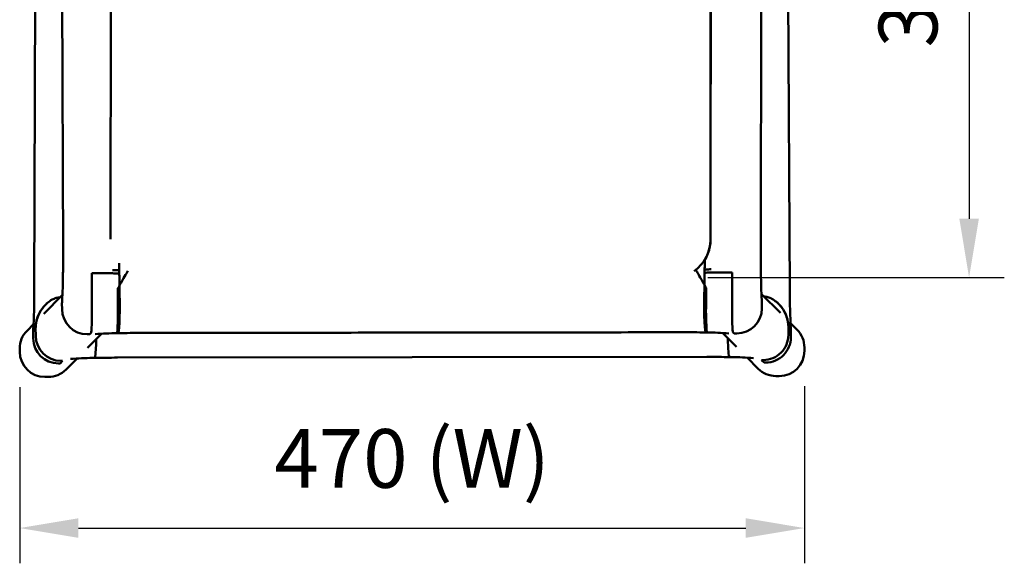
# Model space of a CAD drawing. Units: millimetres. Extents: x 0 to 420, y 0 to 280.
# Drawn here: x 99 to 157, y 198 to 230 of the extents above; entities that cross this region are included whole.
import ezdxf

# ---------------------------------------------------------------- set-up
doc = ezdxf.new("R2010")
doc.units = ezdxf.units.MM
doc.header["$LTSCALE"] = 0.75
doc.layers.add('FD_Dimensions', color=7, linetype='Continuous', lineweight=25)
doc.layers.add('Visible', color=7, linetype='Continuous', lineweight=50)
doc.styles.get("Standard").update_dxf_attribs({"font": 'arial.ttf'})
doc.dimstyles.new('Dim-ISO-25', dxfattribs={"dimtxt": 3.5, "dimasz": 3.5, "dimexe": 2.1, "dimexo": 2.1, "dimgap": 1.4, "dimtad": 1, "dimzin": 12, "dimdsep": 46, "dimtxsty": 'Standard', "dimcen": 0, "dimazin": 3, "dimtp": 0.1, "dimtm": 0.1, "dimtfac": 0.714286, "dimtmove": 0, "dimatfit": 3, "dimfxl": 1, "dimtzin": 12, "dimarcsym": 0})

# ---------------------------------------------------------------- blocks, each defined once
blk = doc.blocks.new('*D12')
at = {"layer": 'Defpoints', "color": 0, "transparency": 16777216}
for p in [(98.561658, 210.573751), (145.368481, 210.630725), (145.368481, 200.073751)]:
    blk.add_point(p, dxfattribs=at)
at = {"layer": 'FD_Dimensions', "color": 0, "lineweight": -2, "transparency": 16777216}
for p, q in [((145.368481, 208.530725), (145.368481, 197.973751)), ((98.561658, 208.473751), (98.561658, 197.973751)), ((102.061658, 200.073751), (141.868481, 200.073751))]:
    blk.add_line(p, q, dxfattribs=at)
at = {"layer": 'FD_Dimensions', "color": 0, "transparency": 16777216}
for points in [[(102.061658, 200.657084), (102.061658, 199.490417), (98.561658, 200.073751)], [(141.868481, 200.657084), (141.868481, 199.490417), (145.368481, 200.073751)]]:
    blk.add_solid(points, dxfattribs=at)
at = {"layer": 'FD_Dimensions', "color": 0, "transparency": 16777216, "insert": (121.965069, 203.768089), "char_height": 3.5, "attachment_point": 5}
blk.add_mtext('470 (W)', dxfattribs=at)
blk = doc.blocks.new('*D14')
at = {"layer": 'Defpoints', "color": 0, "transparency": 16777216}
for p in [(137.541053, 250.365844), (137.498606, 215.006737), (155.189525, 215.006737)]:
    blk.add_point(p, dxfattribs=at)
at = {"layer": 'FD_Dimensions', "color": 0, "lineweight": -2, "transparency": 16777216}
for p, q in [((139.641053, 250.365844), (157.289525, 250.365844)), ((155.189525, 246.865844), (155.189525, 218.506737)), ((139.598606, 215.006737), (157.289525, 215.006737))]:
    blk.add_line(p, q, dxfattribs=at)
at = {"layer": 'FD_Dimensions', "color": 0, "transparency": 16777216}
for points in [[(154.606192, 246.865844), (155.772859, 246.865844), (155.189525, 250.365844)], [(154.606192, 218.506737), (155.772859, 218.506737), (155.189525, 215.006737)]]:
    blk.add_solid(points, dxfattribs=at)
at = {"layer": 'FD_Dimensions', "color": 0, "transparency": 16777216, "insert": (152.001326, 232.686291), "char_height": 3.5, "attachment_point": 5, "rotation": 90}
blk.add_mtext('350', dxfattribs=at)

msp = doc.modelspace()

# ---------------------------------------------------------------- linework, layer by layer
at = {"layer": 'Visible'}
for p, q in [((99.425, 214.1481), (99.5656, 256.394)), ((144.2503, 256.4485), (144.4944, 214.203)), ((101.1466, 216.5104), (100.9938, 255.595)), ((142.8206, 255.6459), (142.7627, 216.5611)), ((104.0154, 248.1519), (103.9778, 217.3016)), ((139.7561, 217.2434), (139.7937, 248.0936)), ((139.7633, 223.1582), (139.7706, 223.1582)), ((139.7645, 218.1629), (139.7573, 218.1629)), ((103.9778, 217.3003), (103.9778, 217.3016)), ((103.9778, 217.2928), (103.9778, 217.3003)), ((103.4357, 215.2558), (102.8607, 215.2544)), ((103.4357, 215.2558), (102.8607, 215.2544)), ((102.8607, 215.2544), (102.8681, 213.3677)), ((102.8607, 215.2544), (102.8681, 213.3677)), ((104.5017, 215.2486), (104.4971, 215.4438)), ((139.4106, 215.2911), (139.4147, 215.4863)), ((140.4765, 215.3009), (141.0516, 215.3009)), ((140.4765, 215.3009), (141.0516, 215.3009)), ((141.0516, 215.3009), (141.0488, 213.4142)), ((141.0516, 215.3009), (141.0488, 213.4142)), ((99.9903, 212.8359), (101.1111, 213.9656)), ((142.8045, 214.0175), (143.9306, 212.8906)), ((101.0842, 213.1154), (101.0828, 213.4554)), ((101.0842, 213.1154), (101.0828, 213.4554)), ((142.8336, 213.1662), (142.8341, 213.5063)), ((142.8336, 213.1662), (142.8341, 213.5063)), ((98.9963, 211.834), (99.3893, 212.23)), ((144.4122, 212.0449), (144.4117, 211.5872)), ((144.4117, 211.5872), (144.4122, 212.0449)), ((144.5348, 212.2861), (144.9295, 211.8912)), ((99.3654, 211.3829), (99.364, 211.753)), ((99.364, 211.753), (99.3654, 211.3829)), ((99.5122, 211.9903), (99.5138, 211.5326)), ((99.5138, 211.5326), (99.5122, 211.9903)), ((102.739, 211.6207), (102.5891, 211.6204)), ((102.739, 211.6207), (102.5891, 211.6204)), ((103.443, 211.6549), (102.6131, 210.8184)), ((102.8184, 211.7008), (102.739, 211.6207)), ((102.8184, 211.7008), (102.739, 211.6207)), ((141.3146, 210.8642), (140.4794, 211.6999)), ((141.1026, 211.7474), (141.1824, 211.6675)), ((141.1026, 211.7474), (141.1824, 211.6675)), ((141.1824, 211.6675), (141.3323, 211.6675)), ((141.1824, 211.6675), (141.3323, 211.6675)), ((144.5608, 211.4379), (144.5613, 211.8081)), ((144.5613, 211.8081), (144.5608, 211.4379)), ((98.5617, 210.5738), (98.5612, 210.7739)), ((103.0585, 210.2845), (102.9901, 210.2155)), ((103.0585, 210.2845), (102.9901, 210.2155)), ((121.9641, 210.2494), (139.5371, 210.2708)), ((140.8694, 210.3305), (140.9382, 210.2617)), ((140.8694, 210.3305), (140.9382, 210.2617)), ((145.3685, 210.8308), (145.3685, 210.6307)), ((100.9699, 209.8878), (100.8699, 209.8875)), ((100.8699, 209.8875), (100.9699, 209.8878)), ((101.1183, 210.0374), (100.9699, 209.8878)), ((100.9699, 209.8878), (101.1183, 210.0374)), ((101.1183, 210.0374), (101.0184, 210.0371)), ((101.1183, 210.0374), (101.0184, 210.0371)), ((101.9807, 210.181), (101.3264, 209.5214)), ((104.3911, 210.228), (121.9641, 210.2494)), ((142.6076, 209.5704), (141.9488, 210.2296)), ((142.8108, 210.0881), (142.9107, 210.0881)), ((142.8108, 210.0881), (142.96, 209.9389)), ((142.96, 209.9389), (142.8108, 210.0881)), ((142.8108, 210.0881), (142.9107, 210.0881)), ((142.96, 209.9389), (143.0599, 209.9389)), ((143.0599, 209.9389), (142.96, 209.9389)), ((100.2652, 209.0779), (100.0653, 209.0774)), ((143.8685, 209.1307), (143.6686, 209.1307))]:
    msp.add_line(p, q, dxfattribs=at)
for centre, radius, start, end in [((137.5022, 217.2463), 2.2539, 304.628381, 359.925574), ((137.7058, 217.2049), 2.0572, 328.833525, 353.299127), ((226.3055, 216.4247), 83.5429, 179.906462, 180.69107), ((185.0578, 214.3921), 45.6561, 177.876608, 179.787889), ((173.6473, 214.7308), 34.241, 177.73556, 178.735628), ((74.697, 215.2434), 26.4438, 356.465127, 359.825128), ((103.561, 156.9455), 58.3105, 89.478268, 90.123092), ((193.7666, 214.2748), 54.3655, 178.92888, 179.69831), ((140.4932, 156.9931), 58.3079, 90.016387, 90.661231), ((140.4932, 156.9931), 58.3079, 90.016387, 90.661231), ((169.1519, 215.3586), 26.3802, 180.315376, 183.682673), ((61.1052, 213.9366), 38.3197, 356.953677, 0.316173), ((87.3888, 213.2898), 17.1448, 354.641827, 3.29353), ((87.3888, 213.2898), 17.1448, 354.641827, 3.29353), ((156.4867, 213.374), 17.1034, 176.838314, 185.511038), ((156.4867, 213.374), 17.1034, 176.838314, 185.511038), ((182.4754, 214.0753), 37.9805, 179.807343, 183.199388), ((101.5425, 211.9524), 2.033, 135.95662, 143.367455), ((99.8191, 213.7277), 1.2759, 353.346643, 354.842689), ((90.6351, 212.9233), 13.7878, 354.928118, 1.862442), ((153.2495, 212.9996), 13.7545, 178.272872, 185.22405), ((143.7338, 213.7438), 0.9105, 185.014293, 187.10402), ((142.4421, 212.0259), 1.9704, 0.553913, 37.264017), ((101.4823, 211.976), 1.9704, 142.875252, 179.585377), ((104.6054, 191.474), 20.2136, 90.640321, 94.395316), ((105.9145, 133.2926), 78.4093, 90.044169, 91.070178), ((138.1974, 133.3269), 78.4143, 89.069338, 90.095303), ((139.3649, 191.5132), 20.2168, 85.744207, 89.499258), ((145.9578, 212.0673), 1.4073, 184.552251, 186.833972), ((93.6777, 211.3177), 9.4433, 353.843822, 0.082199), ((93.6777, 211.3177), 9.4433, 353.843822, 0.082199), ((150.2068, 211.3853), 9.4025, 180.057937, 186.315192), ((150.2068, 211.3853), 9.4025, 180.057937, 186.315192), ((139.6668, 131.8186), 78.4522, 89.069744, 90.094716), ((140.8468, 190.2869), 19.9724, 85.727551, 89.528646), ((103.1431, 189.9913), 20.2224, 90.639898, 94.393382), ((104.4524, 131.7808), 78.4472, 90.044756, 91.069772)]:
    msp.add_arc(centre, radius, start, end, dxfattribs=at)
at = {"layer": 'Visible', "extrusion": (0, 2.984e-13, -1)}
for centre, radius, start, end in [((-17.3965, 216.1701), 83.7508, 179.767206, 180.549866), ((-66.1717, 214.4868), 38.3374, 177.945305, 178.569515), ((-55.5943, 214.1828), 48.919, 178.033656, 179.606646), ((-50.0157, 214.0997), 54.4981, 178.792002, 179.55956), ((-142.382, 212.0021), 2.033, 135.817309, 143.228162), ((-100.0612, 210.7775), 1.5, 359.860515, 44.773154), ((-97.7031, 212.0337), 1.6721, 184.576658, 186.501304), ((-143.8685, 210.8308), 1.5, 135.017457, 180), ((-100.0617, 210.5774), 1.5, 269.860516, 359.860515), ((-143.8685, 210.6307), 1.5, 180, 270), ((-100.2615, 210.5779), 1.5, 224.773154, 269.860516), ((-143.6686, 210.6307), 1.5, 270, 315.017457)]:
    msp.add_arc(centre, radius, start, end, dxfattribs=at)
for centre, major_axis, ratio, start_param, end_param in [((102.8126, 213.2998), (-0.0039, 1.6), 0.0348145, 1.528411, 3.106686), ((102.8126, 213.2998), (-0.0039, 1.6), 0.0348145, 1.528411, 3.106686), ((102.5833, 213.119), (-1.153, 0.9595), 0.9985014, 4.0151531, 5.5859494), ((102.5833, 213.119), (-1.153, 0.9595), 0.9985014, 4.0151531, 5.5859494), ((101.0129, 211.5362), (-1.0649, 1.0565), 0.998785, 3.9279077, 5.498704), ((105.838, 211.6031), (2.9489, 0.0045), 0.0335321, 4.1949304, 4.2224074), ((142.9126, 211.5872), (1.061, 1.0603), 0.998782, 0.7857028, 2.3564992), ((143.0617, 211.4379), (1.061, 1.0603), 0.998782, 0.7857028, 2.3564992), ((100.8645, 211.3866), (-1.0649, 1.0565), 0.998785, 3.9279077, 5.498704), ((139.5534, 210.172), (2.9493, 0.0027), 0.0335254, -1.0810903, -1.0536138)]:
    msp.add_ellipse(centre, major_axis=major_axis, ratio=ratio, start_param=start_param, end_param=end_param, dxfattribs=at)
at = {"layer": 'Visible'}
for centre, major_axis, ratio, start_param, end_param in [((141.1045, 213.3464), (0, 1.6), 0.0348995, 1.5284111, 3.1066861), ((141.1045, 213.3464), (0, 1.6), 0.0348995, 1.5284111, 3.1066861), ((141.3345, 213.1662), (1.1495, 0.9637), 0.9984983, 4.0139687, 5.584765), ((141.3345, 213.1662), (1.1495, 0.9637), 0.9984983, 4.0139687, 5.584765), ((101.0129, 211.5362), (-1.0649, 1.0565), 0.998785, 0.7844813, 2.3552776), ((138.0836, 211.6423), (2.949, 0.0027), 0.0335325, 1.0534255, 1.0809028), ((142.9126, 211.5872), (1.061, 1.0603), 0.998782, 3.9266861, 5.4974825), ((143.0617, 211.4379), (1.061, 1.0603), 0.998782, 3.9266861, 5.4974825), ((100.8645, 211.3866), (-1.0649, 1.0565), 0.998785, 0.7844813, 2.3552776), ((104.3754, 210.1292), (2.9492, 0.0045), 0.033525, 2.0605904, 2.0880667)]:
    msp.add_ellipse(centre, major_axis=major_axis, ratio=ratio, start_param=start_param, end_param=end_param, dxfattribs=at)
at = {"layer": 'Visible', "extrusion": (6.6289e-07, -8.08272e-10, 1)}
msp.add_rational_spline([(139.8005, 247.6897), (139.7821, 232.5867), (139.7634, 217.2058)], [0.999999272216, 0.999985640191, 0.999999982249], degree=2, dxfattribs=at)
at = {"layer": 'Visible'}
for points, knots in [([(139.7634, 217.2058), (139.7634, 217.2056), (139.7634, 217.2054), (139.7633, 217.129), (139.7586, 217.0459), (139.749, 216.9649)], [1.84769974, 1.84769974, 1.84769974, 1.84769974, 1.84823486, 1.84823486, 2.07711193, 2.07711193, 2.07711193, 2.07711193]), ([(104.092, 215.2536), (104.043, 215.254), (103.9934, 215.2544), (103.7723, 215.2559), (103.5972, 215.2562), (103.4357, 215.2558)], [-7.8376115, -7.8376115, -7.8376115, -7.8376115, -7.69611145, -7.69611145, -7.21139358, -7.21139358, -7.21139358, -7.21139358]), ([(104.5017, 215.2486), (104.4775, 215.249), (104.4537, 215.2493), (104.3253, 215.2511), (104.2107, 215.2525), (104.092, 215.2536)], [-8.25570825, -8.25570825, -8.25570825, -8.25570825, -8.18082932, -8.18082932, -7.8376115, -7.8376115, -7.8376115, -7.8376115]), ([(104.5017, 215.2486), (104.4775, 215.249), (104.4537, 215.2493), (104.3253, 215.2511), (104.2107, 215.2525), (104.092, 215.2536)], [-8.25570825, -8.25570825, -8.25570825, -8.25570825, -8.18082932, -8.18082932, -7.8376115, -7.8376115, -7.8376115, -7.8376115]), ([(104.4971, 215.4438), (104.479, 215.4442), (104.4607, 215.4446), (104.3293, 215.4473), (104.212, 215.4493), (104.0987, 215.4509)], [-3.52097418, -3.52097418, -3.52097418, -3.52097418, -3.4627606, -3.4627606, -3.10454595, -3.10454595, -3.10454595, -3.10454595]), ([(105.0059, 215.3937), (104.982, 215.3518), (104.9546, 215.3037), (104.8592, 215.1355), (104.7813, 214.9976), (104.6366, 214.7404), (104.5752, 214.631), (104.5122, 214.5186)], [-1.4478792, -1.4478792, -1.4478792, -1.4478792, -1.1718119, -1.1718119, -0.5859131, -0.5859131, -0.1913805, -0.1913805, -0.1913805, -0.1913805]), ([(139.4106, 215.2911), (139.4348, 215.2915), (139.4586, 215.2919), (139.587, 215.294), (139.7016, 215.2957), (139.8203, 215.297)], [-8.25570825, -8.25570825, -8.25570825, -8.25570825, -8.18082932, -8.18082932, -7.8376115, -7.8376115, -7.8376115, -7.8376115]), ([(139.4106, 215.2911), (139.4348, 215.2915), (139.4586, 215.2919), (139.587, 215.294), (139.7016, 215.2957), (139.8203, 215.297)], [-8.25570825, -8.25570825, -8.25570825, -8.25570825, -8.18082932, -8.18082932, -7.8376115, -7.8376115, -7.8376115, -7.8376115]), ([(139.4147, 215.4863), (139.4328, 215.4868), (139.4511, 215.4872), (139.5826, 215.4902), (139.6998, 215.4925), (139.8131, 215.4944)], [-3.52097418, -3.52097418, -3.52097418, -3.52097418, -3.4627606, -3.4627606, -3.10454595, -3.10454595, -3.10454595, -3.10454595]), ([(139.4949, 214.396), (139.4958, 214.3944), (139.4966, 214.3927), (139.5, 214.3843), (139.5011, 214.3773), (139.5011, 214.3702)], [-0.027063352, -0.027063352, -0.027063352, -0.027063352, -0.021322407, -0.021322407, 0, 0, 0, 0]), ([(99.5122, 211.9903), (99.5118, 212.0965), (99.5215, 212.2126), (99.5632, 212.4408), (99.5951, 212.553), (99.6707, 212.7571), (99.7224, 212.8681), (99.8454, 213.0785), (99.9166, 213.178), (100.0556, 213.3429), (100.1356, 213.4247), (100.3096, 213.571), (100.4038, 213.6354), (100.5697, 213.7241), (100.6544, 213.7602), (100.817, 213.8053), (100.8941, 213.8173), (100.9672, 213.8205)], [2.2910511, 2.2910511, 2.2910511, 2.2910511, 2.6099792, 2.6099792, 2.9289074, 2.9289074, 3.2638682, 3.2638682, 3.598829, 3.598829, 3.9118291, 3.9118291, 4.2248293, 4.2248293, 4.4767738, 4.4767738, 4.6917804, 4.6917804, 4.6917804, 4.6917804]), ([(100.9672, 213.8205), (100.8941, 213.8173), (100.817, 213.8053), (100.6544, 213.7602), (100.5697, 213.7241), (100.4038, 213.6354), (100.3096, 213.571), (100.1728, 213.456), (100.1252, 213.4113), (100.0811, 213.3658)], [-4.69178586, -4.69178586, -4.69178586, -4.69178586, -4.47677932, -4.47677932, -4.22483473, -4.22483473, -3.9118346, -3.9118346, -3.73259587, -3.73259587, -3.73259587, -3.73259587]), ([(104.4196, 214.3533), (104.4187, 214.3517), (104.4179, 214.35), (104.4145, 214.3416), (104.4134, 214.3346), (104.4134, 214.3275)], [-0.027063352, -0.027063352, -0.027063352, -0.027063352, -0.021322407, -0.021322407, 0, 0, 0, 0]), ([(144.4122, 212.0449), (144.4123, 212.1512), (144.4024, 212.2673), (144.3601, 212.4954), (144.3279, 212.6074), (144.2518, 212.8114), (144.1998, 212.9222), (144.0764, 213.1323), (144.0049, 213.2316), (143.8654, 213.3962), (143.7853, 213.4779), (143.6109, 213.6237), (143.5166, 213.6879), (143.3504, 213.7761), (143.2657, 213.812), (143.1021, 213.8571), (143.024, 213.8689), (142.9501, 213.8717)], [2.2910511, 2.2910511, 2.2910511, 2.2910511, 2.6099792, 2.6099792, 2.9289074, 2.9289074, 3.2638682, 3.2638682, 3.598829, 3.598829, 3.9118291, 3.9118291, 4.2248293, 4.2248293, 4.4767738, 4.4767738, 4.6943292, 4.6943292, 4.6943292, 4.6943292]), ([(142.9501, 213.8717), (143.024, 213.8689), (143.1021, 213.8571), (143.2657, 213.812), (143.3504, 213.7761), (143.5166, 213.6879), (143.6109, 213.6237), (143.748, 213.509), (143.7957, 213.4645), (143.8399, 213.419)], [-4.69433469, -4.69433469, -4.69433469, -4.69433469, -4.47677932, -4.47677932, -4.22483473, -4.22483473, -3.9118346, -3.9118346, -3.73259587, -3.73259587, -3.73259587, -3.73259587]), ([(105.8541, 211.7019), (106.9278, 211.7032), (108.0016, 211.7045), (110.1491, 211.7071), (111.2229, 211.7084), (113.3704, 211.711), (114.4442, 211.7123), (116.5917, 211.7149), (117.6655, 211.7162), (119.813, 211.7187), (120.8868, 211.72), (121.9605, 211.7213)], [0, 0, 0, 0, 3.2212964, 3.2212964, 6.4425927, 6.4425927, 9.6638891, 9.6638891, 12.8851855, 12.8851855, 16.1064818, 16.1064818, 16.1064818, 16.1064818])]:
    msp.add_open_spline(points, degree=3, knots=knots, dxfattribs=at)
at = {"layer": 'Visible', "extrusion": (-3.63384e-09, 4.13615e-11, -1)}
msp.add_open_spline([(101.1412, 215.1627), (101.1419, 215.2306), (101.1427, 215.2985), (101.1435, 215.3664)], degree=3, dxfattribs=at)
at = {"layer": 'Visible'}
for points in [[(101.1423, 215.1654), (101.1416, 215.1645), (101.1412, 215.1636), (101.1412, 215.1627)], [(101.1445, 215.3689), (101.1438, 215.3681), (101.1435, 215.3673), (101.1435, 215.3664)], [(142.7676, 215.4196), (142.7683, 215.4188), (142.7687, 215.4179), (142.7686, 215.4171)], [(142.7704, 215.2161), (142.7711, 215.2152), (142.7715, 215.2143), (142.7714, 215.2134)], [(104.5122, 214.5186), (104.4816, 214.4641), (104.4507, 214.4089), (104.4196, 214.3533)], [(104.5137, 214.2753), (104.5134, 214.3569), (104.5129, 214.4381), (104.5122, 214.5186)], [(104.5137, 214.2753), (104.5134, 214.3569), (104.5129, 214.4381), (104.5122, 214.5186)], [(139.401, 214.3178), (139.4011, 214.3994), (139.4014, 214.4806), (139.4019, 214.5611)], [(139.401, 214.3178), (139.4011, 214.3994), (139.4014, 214.4806), (139.4019, 214.5611)], [(139.5011, 214.3702), (139.5006, 214.0516), (139.5002, 213.7329), (139.4997, 213.4142)], [(104.4134, 214.3275), (104.4147, 214.0088), (104.4159, 213.6902), (104.4171, 213.3715)], [(101.0828, 213.4554), (101.0826, 213.5061), (101.0849, 213.5591), (101.0899, 213.613)], [(101.0828, 213.4554), (101.0826, 213.5061), (101.0849, 213.5591), (101.0899, 213.613)], [(99.37, 211.9002), (99.3658, 211.8499), (99.3638, 211.8004), (99.364, 211.753)], [(99.364, 211.753), (99.3638, 211.8004), (99.3658, 211.8499), (99.37, 211.9002)], [(104.4501, 211.6882), (104.4508, 211.6882), (104.4516, 211.6886), (104.4524, 211.6894)], [(104.4501, 211.6882), (104.4508, 211.6882), (104.4516, 211.6886), (104.4524, 211.6894)], [(144.5549, 211.9556), (144.5593, 211.9051), (144.5613, 211.8556), (144.5613, 211.8081)], [(144.5613, 211.8081), (144.5613, 211.8556), (144.5593, 211.9051), (144.5549, 211.9556)], [(103.0663, 210.305), (103.0637, 210.294), (103.0611, 210.2871), (103.0585, 210.2845)], [(103.0663, 210.305), (103.0637, 210.294), (103.0611, 210.2871), (103.0585, 210.2845)], [(140.8616, 210.351), (140.8642, 210.34), (140.8668, 210.3331), (140.8694, 210.3305)], [(140.8616, 210.351), (140.8642, 210.34), (140.8668, 210.3331), (140.8694, 210.3305)], [(140.9382, 210.2617), (140.9389, 210.2609), (140.9397, 210.2605), (140.9405, 210.2605)], [(140.9382, 210.2617), (140.9389, 210.2609), (140.9397, 210.2605), (140.9405, 210.2605)], [(102.9901, 210.2155), (102.9893, 210.2147), (102.9885, 210.2143), (102.9878, 210.2143)], [(102.9901, 210.2155), (102.9893, 210.2147), (102.9885, 210.2143), (102.9878, 210.2143)]]:
    msp.add_open_spline(points, degree=3, dxfattribs=at)
at = {"layer": 'Visible', "extrusion": (-9.0543e-12, -4.8342e-12, -1)}
msp.add_open_spline([(138.8871, 215.468), (138.9152, 215.4191), (138.9492, 215.3599), (139.0534, 215.1772), (139.1316, 215.0395), (139.2769, 214.7825), (139.3386, 214.6733), (139.4019, 214.5611)], degree=3, knots=[-1.5238869, -1.5238869, -1.5238869, -1.5238869, -1.1718119, -1.1718119, -0.5859131, -0.5859131, -0.1913805, -0.1913805, -0.1913805, -0.1913805], dxfattribs=at)
at = {"layer": 'Visible', "extrusion": (-3.63198e-09, -5.03084e-11, 1)}
msp.add_open_spline([(142.7687, 215.4171), (142.7696, 215.3492), (142.7706, 215.2813), (142.7715, 215.2134)], degree=3, dxfattribs=at)
at = {"layer": 'Visible', "extrusion": (8.40363e-11, 4.76746e-11, -1)}
msp.add_open_spline([(139.4019, 214.5611), (139.4326, 214.5067), (139.4636, 214.4515), (139.4949, 214.396)], degree=3, dxfattribs=at)
at = {"layer": 'Visible', "extrusion": (1.0961e-12, 3.668e-13, -1)}
msp.add_open_spline([(142.8341, 213.5063), (142.8342, 213.557), (142.8318, 213.6102), (142.8266, 213.6642)], degree=3, dxfattribs=at)
msp.add_open_spline([(142.8341, 213.5063), (142.8342, 213.557), (142.8318, 213.6102), (142.8266, 213.6642)], degree=3, dxfattribs=at)
at = {"layer": 'Visible', "extrusion": (-3.3125e-12, 2.70093e-09, -1)}
msp.add_open_spline([(138.067, 211.7411), (136.9932, 211.7398), (135.9195, 211.7385), (133.7719, 211.7358), (132.6982, 211.7345), (130.5507, 211.7319), (129.4769, 211.7306), (127.3294, 211.7279), (126.2556, 211.7266), (124.1081, 211.724), (123.0343, 211.7227), (121.9605, 211.7213)], degree=3, knots=[0, 0, 0, 0, 3.2212964, 3.2212964, 6.4425927, 6.4425927, 9.6638891, 9.6638891, 12.8851855, 12.8851855, 16.1064818, 16.1064818, 16.1064818, 16.1064818], dxfattribs=at)
at = {"layer": 'Visible', "extrusion": (6.3544e-12, 2.43864e-11, -1)}
msp.add_open_spline([(139.4711, 211.7308), (139.4703, 211.7308), (139.4695, 211.7312), (139.4687, 211.732)], degree=3, dxfattribs=at)
msp.add_open_spline([(139.4711, 211.7308), (139.4703, 211.7308), (139.4695, 211.7312), (139.4687, 211.732)], degree=3, dxfattribs=at)

# ---------------------------------------------------------------- dimensions: what is measured, and where the dimension line sits
at = {"layer": 'FD_Dimensions'}
dim = msp.add_linear_dim(base=(155.1895, 215.0067), p1=(137.5411, 250.3658), p2=(137.4986, 215.0067), angle=90, text='350', dimstyle='Dim-ISO-25', override={"dimlfac": 10, "dimclrd": 0, "dimclre": 0}, dxfattribs=at)
dim.commit()
dim.dimension.update_dxf_attribs({"geometry": '*D14', "text_midpoint": (152.0013, 232.6863)})
dim = msp.add_linear_dim(base=(145.3685, 200.0738), p1=(98.5617, 210.5738), p2=(145.3685, 210.6307), text='470 (W)', dimstyle='Dim-ISO-25', override={"dimlfac": 10, "dimclrd": 0, "dimclre": 0}, dxfattribs=at)
dim.commit()
dim.dimension.update_dxf_attribs({"geometry": '*D12', "text_midpoint": (121.9651, 203.7681)})

doc.saveas('drawing.dxf')
